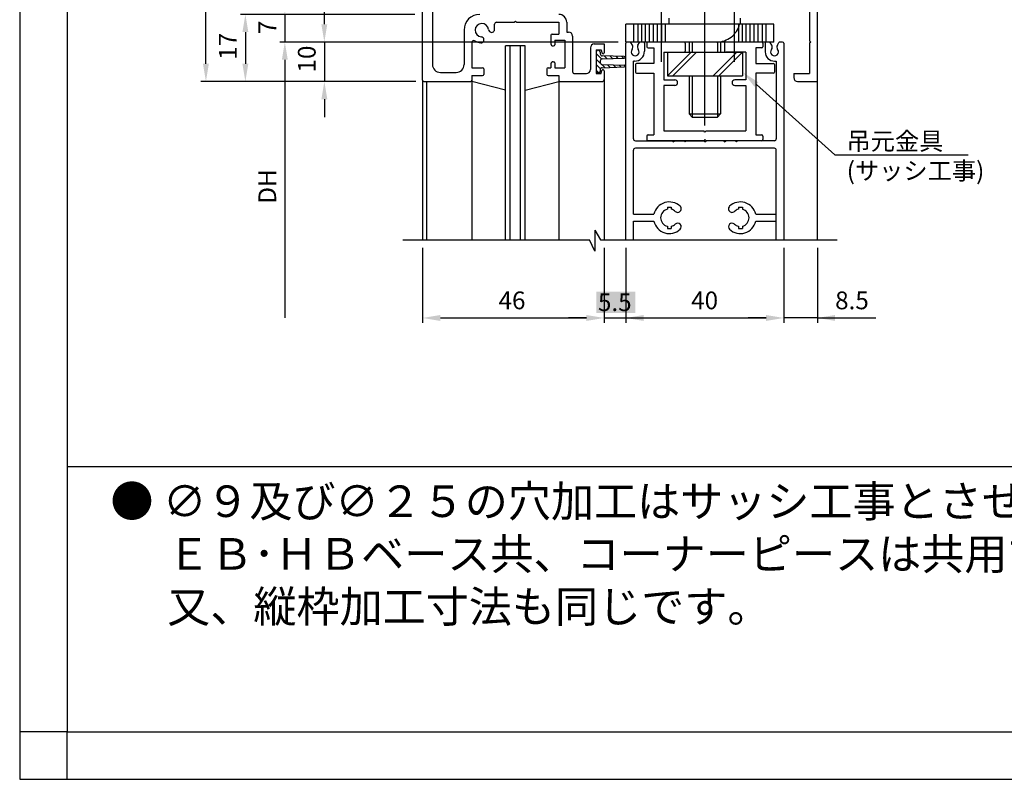
# Model space of a CAD drawing. Extents: x -889 to 194, y -765 to -74.
# Drawn here: x -770 to -521, y -765 to -572 of the extents above; entities that cross this region are included whole.
import ezdxf

# ---------------------------------------------------------------- set-up
doc = ezdxf.new("R2010")
doc.units = 0
for name, pattern in [('CENTER', [50.8, 31.75, -6.35, 6.35, -6.35]), ('DASHED', [19.05, 12.7, -6.35]), ('PHANTOMX2', [127, 63.5, -12.7, 12.7, -12.7, 12.7, -12.7])]:
    doc.linetypes.add(name, pattern=pattern)
doc.layers.get('DEFPOINTS').update_dxf_attribs({"linetype": 'CONTINUOUS'})
for name, color, linetype in [('HASEN', 3, 'DASHED'), ('KATAZAI', 7, 'CONTINUOUS'), ('PT', 4, 'CONTINUOUS'), ('SAISEN', 1, 'CONTINUOUS'), ('SAKUZU', 1, 'PHANTOMX2'), ('SUNPOUSEN', 7, 'CONTINUOUS'), ('TYUSINSEN', 5, 'CENTER'), ('ガラス', 7, 'CONTINUOUS'), ('ボルト', 4, 'CONTINUOUS'), ('他社枠', 7, 'CONTINUOUS'), ('図面枠', 7, 'CONTINUOUS'), ('細線', 1, 'CONTINUOUS'), ('説明文', 7, 'CONTINUOUS')]:
    doc.layers.add(name, color=color, linetype=linetype)
doc.styles.get("Standard").update_dxf_attribs({"font": 'txt.shx', "bigfont": 'KELF1-K.shx'})
doc.dimstyles.get("Standard").update_dxf_attribs({"dimtxt": 2.5, "dimasz": 2.5, "dimexe": 1.25, "dimexo": 0.625, "dimtad": 1, "dimcen": 2.5, "dimazin": 3, "dimtfac": 1, "dimtmove": 0, "dimatfit": 3})

# ---------------------------------------------------------------- blocks, each defined once
blk = doc.blocks.new('*X1602')
at = {"layer": '説明文', "linetype": 'CONTINUOUS'}
for s, p in [('● ∅９及び∅２５の穴加工はサッシ工事とさせて頂きます。', (-747.48, -698.38)), ('\u3000 ＥＢ･ＨＢベース共、コーナーピースは共用です。', (-746.45, -711.72)), ('\u3000 又、縦枠加工寸法も同じです。', (-746.45, -725.05))]:
    blk.add_text(s, height=8, dxfattribs=at).set_placement(p)
blk = doc.blocks.new('*D838')
at = {"layer": 'DEFPOINTS', "color": 0}
for p in [(-668.41, -628.23), (-622.41, -628.23), (-622.41, -647.97)]:
    blk.add_point(p, dxfattribs=at)
at = {"layer": 'SUNPOUSEN'}
for p, q in [((-668.41, -630.23), (-668.41, -649.22)), ((-622.41, -630.23), (-622.41, -649.22)), ((-663.91, -647.97), (-626.91, -647.97))]:
    blk.add_line(p, q, dxfattribs=at)
for points in [[(-663.91, -647.22), (-663.91, -648.72), (-668.41, -647.97)], [(-626.91, -648.72), (-626.91, -647.22), (-622.41, -647.97)]]:
    blk.add_solid(points, dxfattribs=at)
at = {"layer": 'SUNPOUSEN', "linetype": 'CONTINUOUS'}
blk.add_text('46', height=4.5, dxfattribs=at).set_placement((-649.16, -645.77))
blk = doc.blocks.new('*D837')
at = {"layer": 'DEFPOINTS', "color": 0}
for p in [(-616.91, -578.1), (-703.29, -647.97), (-617.36, -647.97)]:
    blk.add_point(p, dxfattribs=at)
at = {"layer": 'SUNPOUSEN'}
for p, q in [((-618.91, -578.1), (-704.54, -578.1)), ((-703.29, -582.6), (-703.29, -647.97))]:
    blk.add_line(p, q, dxfattribs=at)
blk.add_solid([(-702.54, -582.6), (-704.04, -582.6), (-703.29, -578.1)], dxfattribs=at)
at = {"layer": 'SUNPOUSEN', "linetype": 'CONTINUOUS'}
blk.add_text('DH', height=4.5, rotation=90, dxfattribs=at).set_placement((-705.49, -619.03))
blk = doc.blocks.new('*D833')
at = {"layer": 'DEFPOINTS', "color": 0}
for p in [(-616.91, -578.1), (-693.29, -588.1), (-668.11, -588.1)]:
    blk.add_point(p, dxfattribs=at)
at = {"layer": 'SUNPOUSEN'}
for p, q in [((-693.29, -573.6), (-693.29, -569.1)), ((-618.91, -578.1), (-694.54, -578.1)), ((-693.29, -578.1), (-693.29, -588.1)), ((-670.11, -588.1), (-694.54, -588.1)), ((-693.29, -592.6), (-693.29, -597.1))]:
    blk.add_line(p, q, dxfattribs=at)
for points in [[(-694.04, -573.6), (-692.54, -573.6), (-693.29, -578.1)], [(-692.54, -592.6), (-694.04, -592.6), (-693.29, -588.1)]]:
    blk.add_solid(points, dxfattribs=at)
at = {"layer": 'SUNPOUSEN', "linetype": 'CONTINUOUS'}
blk.add_text('10', height=4.5, rotation=90, dxfattribs=at).set_placement((-695.49, -585.82))
blk = doc.blocks.new('*D831')
at = {"layer": 'DEFPOINTS', "color": 0}
for p in [(-723.29, -418.1), (-668.41, -418.1), (-668.41, -588.1)]:
    blk.add_point(p, dxfattribs=at)
at = {"layer": 'SUNPOUSEN'}
for p, q in [((-670.41, -418.1), (-724.54, -418.1)), ((-723.29, -583.6), (-723.29, -422.6)), ((-670.41, -588.1), (-724.54, -588.1))]:
    blk.add_line(p, q, dxfattribs=at)
for points in [[(-722.54, -422.6), (-724.04, -422.6), (-723.29, -418.1)], [(-724.04, -583.6), (-722.54, -583.6), (-723.29, -588.1)]]:
    blk.add_solid(points, dxfattribs=at)
at = {"layer": 'SUNPOUSEN', "linetype": 'CONTINUOUS'}
blk.add_text('170', height=4.5, rotation=90, dxfattribs=at).set_placement((-725.37, -512.32))
blk = doc.blocks.new('*D828')
at = {"layer": 'DEFPOINTS', "color": 0}
for p in [(-668.41, -571.1), (-713.29, -588.1), (-668.41, -588.1)]:
    blk.add_point(p, dxfattribs=at)
at = {"layer": 'SUNPOUSEN'}
for p, q in [((-670.41, -571.1), (-714.54, -571.1)), ((-713.29, -575.6), (-713.29, -583.6)), ((-670.41, -588.1), (-714.54, -588.1))]:
    blk.add_line(p, q, dxfattribs=at)
for points in [[(-712.54, -575.6), (-714.04, -575.6), (-713.29, -571.1)], [(-714.04, -583.6), (-712.54, -583.6), (-713.29, -588.1)]]:
    blk.add_solid(points, dxfattribs=at)
at = {"layer": 'SUNPOUSEN', "linetype": 'CONTINUOUS'}
blk.add_text('17', height=4.5, rotation=90, dxfattribs=at).set_placement((-715.49, -582.6))
blk = doc.blocks.new('*D827')
at = {"layer": 'DEFPOINTS', "color": 0}
for p in [(-668.41, -571.1), (-703.29, -578.1), (-665.91, -578.1)]:
    blk.add_point(p, dxfattribs=at)
at = {"layer": 'SUNPOUSEN'}
for p, q in [((-703.29, -566.6), (-703.29, -562.1)), ((-670.41, -571.1), (-704.54, -571.1)), ((-703.29, -571.1), (-703.29, -578.1)), ((-667.91, -578.1), (-704.54, -578.1)), ((-703.29, -582.6), (-703.29, -587.1))]:
    blk.add_line(p, q, dxfattribs=at)
for points in [[(-704.04, -566.6), (-702.54, -566.6), (-703.29, -571.1)], [(-702.54, -582.6), (-704.04, -582.6), (-703.29, -578.1)]]:
    blk.add_solid(points, dxfattribs=at)
at = {"layer": 'SUNPOUSEN', "linetype": 'CONTINUOUS'}
blk.add_text('7', height=4.5, rotation=90, dxfattribs=at).set_placement((-705.49, -576.1))
blk = doc.blocks.new('*D821')
at = {"layer": 'DEFPOINTS', "color": 0}
for p in [(-616.91, -628.23), (-576.91, -628.23), (-576.91, -647.97)]:
    blk.add_point(p, dxfattribs=at)
at = {"layer": 'SUNPOUSEN'}
for p, q in [((-616.91, -630.23), (-616.91, -649.22)), ((-612.41, -647.97), (-581.41, -647.97))]:
    blk.add_line(p, q, dxfattribs=at)
for points in [[(-612.41, -647.22), (-612.41, -648.72), (-616.91, -647.97)], [(-581.41, -648.72), (-581.41, -647.22), (-576.91, -647.97)]]:
    blk.add_solid(points, dxfattribs=at)
at = {"layer": 'SUNPOUSEN', "linetype": 'CONTINUOUS'}
blk.add_text('40', height=4.5, dxfattribs=at).set_placement((-600.38, -645.77))
blk = doc.blocks.new('*X1674')
at = {"layer": 'SUNPOUSEN', "color": 18}
blk.add_solid([(-624.43, -641.28), (-614.5, -641.28), (-624.43, -646.69), (-614.5, -646.69)], dxfattribs=at)
at = {"layer": 'SUNPOUSEN', "linetype": 'CONTINUOUS'}
blk.add_text('5.5', height=4.5, dxfattribs=at).set_placement((-623.98, -646.24))
blk = doc.blocks.new('*D820')
at = {"layer": 'DEFPOINTS', "color": 0}
for p in [(-622.41, -628.23), (-616.91, -628.23), (-616.91, -647.97)]:
    blk.add_point(p, dxfattribs=at)
at = {"layer": 'SUNPOUSEN'}
for p, q in [((-622.41, -630.23), (-622.41, -649.22)), ((-616.91, -630.23), (-616.91, -649.22)), ((-626.91, -647.97), (-631.41, -647.97)), ((-612.41, -647.97), (-607.91, -647.97))]:
    blk.add_line(p, q, dxfattribs=at)
for points in [[(-626.91, -648.72), (-626.91, -647.22), (-622.41, -647.97)], [(-612.41, -647.22), (-612.41, -648.72), (-616.91, -647.97)]]:
    blk.add_solid(points, dxfattribs=at)
blk.add_blockref('*X1674', (0, 0), dxfattribs=at)
blk = doc.blocks.new('*D819')
at = {"layer": 'DEFPOINTS', "color": 0}
for p in [(-576.91, -628.23), (-568.41, -628.23), (-576.91, -647.97)]:
    blk.add_point(p, dxfattribs=at)
at = {"layer": 'SUNPOUSEN'}
for p, q in [((-576.91, -630.23), (-576.91, -649.22)), ((-568.41, -630.23), (-568.41, -649.22)), ((-581.41, -647.97), (-585.91, -647.97)), ((-568.41, -647.97), (-576.91, -647.97)), ((-563.91, -647.97), (-559.41, -647.97))]:
    blk.add_line(p, q, dxfattribs=at)
for points in [[(-581.41, -648.72), (-581.41, -647.22), (-576.91, -647.97)], [(-563.91, -647.22), (-563.91, -648.72), (-568.41, -647.97)]]:
    blk.add_solid(points, dxfattribs=at)
at = {"layer": 'SUNPOUSEN', "linetype": 'CONTINUOUS'}
blk.add_text('8.5', height=4.5, dxfattribs=at).set_placement((-563.91, -645.77))
blk = doc.blocks.new('*X1651')
at = {"layer": 'SUNPOUSEN'}
for p, q in [((-583.86, -588.85), (-564.03, -606.66)), ((-564.03, -606.66), (-530.22, -606.68))]:
    blk.add_line(p, q, dxfattribs=at)
blk.add_solid([(-584.36, -589.41), (-587.21, -585.84), (-583.36, -588.29)], dxfattribs=at)

msp = doc.modelspace()

# ---------------------------------------------------------------- linework, layer by layer
at = {"layer": 'HASEN', "color": 7, "linetype": 'DASHED'}
msp.add_arc((-593.91, -572.101), 6, 270, 345.52249, dxfattribs=at)
at = {"layer": 'KATAZAI', "color": 7}
for p, q in [((-568.41, -588.081), (-568.41, -432.101)), ((-668.41, -587.801), (-668.41, -438.401)), ((-665.91, -445.601), (-665.91, -583.801)), ((-570.41, -565.101), (-570.41, -577.801)), ((-649.667, -573.101), (-645.21, -573.101)), ((-645.21, -573.101), (-644.91, -572.801)), ((-644.91, -572.801), (-644.61, -573.101)), ((-644.61, -573.101), (-633.91, -573.101)), ((-633.91, -573.101), (-633.91, -576.101)), ((-631.91, -573.101), (-631.91, -575.601)), ((-657.91, -575.101), (-657.91, -583.801)), ((-650.17, -574.965), (-650.17, -573.601)), ((-631.91, -575.601), (-631.41, -575.601)), ((-655.91, -578.214), (-655.91, -584.601)), ((-635.91, -576.401), (-635.91, -578.601)), ((-635.61, -576.101), (-633.91, -576.101)), ((-634.91, -577.601), (-632.41, -577.601)), ((-634.91, -577.601), (-634.91, -578.801)), ((-632.41, -577.601), (-632.41, -584.601)), ((-630.41, -576.601), (-630.41, -585.601)), ((-616.91, -628.227), (-616.91, -578.401)), ((-615.888, -578.101), (-616.61, -578.101)), ((-615.27, -578.87), (-615.628, -578.251)), ((-613.849, -578.87), (-613.492, -578.251)), ((-612.51, -578.101), (-613.232, -578.101)), ((-612.21, -578.401), (-612.21, -580.451)), ((-611.61, -578.401), (-611.61, -579.301)), ((-601.91, -578.401), (-601.91, -580.401)), ((-591.91, -578.401), (-591.91, -580.401)), ((-582.21, -578.401), (-582.21, -579.301)), ((-581.61, -578.401), (-581.61, -580.601)), ((-580.588, -578.101), (-581.31, -578.101)), ((-579.97, -578.87), (-580.328, -578.251)), ((-578.549, -578.87), (-578.192, -578.251)), ((-577.21, -578.101), (-577.932, -578.101)), ((-576.91, -578.401), (-576.91, -628.227)), ((-570.41, -577.801), (-570.11, -578.101)), ((-570.11, -578.101), (-570.41, -578.401)), ((-570.41, -578.401), (-570.41, -586.101)), ((-642.41, -579.101), (-647.41, -579.101)), ((-635.41, -579.101), (-635.21, -579.101)), ((-625.91, -579.601), (-625.91, -585.101)), ((-624.91, -578.601), (-622.41, -578.601)), ((-624.41, -580.101), (-624.41, -586.101)), ((-624.41, -580.101), (-623.21, -580.101)), ((-624.41, -580.701), (-624.41, -585.501)), ((-624.41, -581.004), (-623.004, -582.41)), ((-623.783, -580.217), (-623.426, -580.574)), ((-623.41, -580.701), (-623.41, -581.101)), ((-623.21, -580.101), (-622.999, -580.879)), ((-622.41, -578.601), (-622.41, -580.801)), ((-611.31, -579.601), (-609.81, -579.601)), ((-609.81, -579.601), (-609.81, -583.501)), ((-607.31, -580.701), (-607.31, -587.701)), ((-607.31, -580.701), (-602.21, -580.701)), ((-606.41, -580.701), (-587.41, -580.701)), ((-606.41, -580.701), (-606.41, -586.701)), ((-606.41, -586.701), (-600.41, -580.701)), ((-604.995, -586.701), (-598.995, -580.701)), ((-594.824, -586.701), (-588.824, -580.701)), ((-593.41, -586.701), (-587.41, -580.701)), ((-586.51, -580.701), (-591.61, -580.701)), ((-587.41, -580.701), (-587.41, -586.701)), ((-586.51, -580.701), (-586.51, -587.701)), ((-584.01, -579.601), (-584.01, -583.501)), ((-582.51, -579.601), (-584.01, -579.601)), ((-635.41, -583.101), (-635.21, -583.101)), ((-634.91, -583.401), (-634.91, -584.601)), ((-624.41, -582.418), (-623.391, -583.438)), ((-623.41, -582.901), (-623.41, -583.297)), ((-623.41, -583.297), (-623.41, -583.301)), ((-617.31, -581.801), (-622.91, -581.601)), ((-622.91, -582.401), (-617.31, -582.201)), ((-622.38, -581.62), (-621.644, -582.356)), ((-620.913, -581.672), (-620.279, -582.307)), ((-619.447, -581.724), (-618.913, -582.258)), ((-617.98, -581.777), (-617.53, -582.209)), ((-615.01, -602.601), (-615.01, -582.951)), ((-614.71, -582.951), (-615.01, -582.951)), ((-609.81, -583.501), (-614.21, -583.501)), ((-584.01, -583.501), (-579.61, -583.501)), ((-579.26, -582.951), (-578.81, -582.951)), ((-578.81, -582.959), (-578.81, -602.601)), ((-663.91, -585.801), (-659.91, -585.801)), ((-655.91, -584.601), (-653.21, -584.601)), ((-652.91, -584.903), (-652.91, -586.301)), ((-636.91, -584.901), (-636.91, -586.301)), ((-636.61, -584.601), (-635.91, -584.601)), ((-635.91, -583.601), (-635.91, -584.601)), ((-634.91, -584.601), (-632.41, -584.601)), ((-624.41, -583.833), (-623.36, -584.883)), ((-624.41, -585.247), (-623.703, -585.954)), ((-623.41, -585.101), (-623.41, -585.501)), ((-623.21, -586.101), (-622.999, -585.322)), ((-623.047, -583.782), (-622.251, -584.577)), ((-622.91, -583.801), (-617.31, -584.001)), ((-622.91, -584.601), (-617.31, -584.401)), ((-622.41, -585.418), (-622.41, -587.601)), ((-621.565, -583.849), (-620.886, -584.528)), ((-620.099, -583.901), (-619.52, -584.48)), ((-618.632, -583.954), (-618.155, -584.431)), ((-614.51, -583.801), (-614.51, -585.701)), ((-614.21, -586.001), (-609.81, -586.001)), ((-609.81, -586.001), (-609.81, -601.601)), ((-584.01, -586.001), (-584.01, -601.601)), ((-579.61, -586.001), (-584.01, -586.001)), ((-579.31, -583.773), (-579.31, -585.701)), ((-668.41, -587.801), (-668.41, -628.227)), ((-668.11, -588.101), (-656.21, -588.101)), ((-667.41, -588.101), (-667.41, -628.227)), ((-655.91, -586.601), (-655.91, -587.801)), ((-655.91, -586.601), (-653.21, -586.601)), ((-655.91, -587.801), (-655.91, -628.227)), ((-647.41, -590.301), (-655.91, -588.101)), ((-642.41, -590.301), (-633.91, -588.101)), ((-636.606, -586.601), (-633.91, -586.601)), ((-633.91, -586.601), (-633.91, -587.801)), ((-633.61, -588.101), (-622.91, -588.101)), ((-629.958, -586.101), (-626.91, -586.101)), ((-624.41, -586.101), (-623.21, -586.101)), ((-622.41, -587.601), (-622.41, -628.227)), ((-607.31, -587.701), (-604.51, -587.701)), ((-606.41, -586.701), (-587.41, -586.701)), ((-586.502, -587.701), (-589.31, -587.701)), ((-574.41, -586.101), (-570.41, -586.101)), ((-574.41, -586.101), (-574.41, -587.101)), ((-573.41, -588.101), (-568.41, -588.101)), ((-568.41, -628.227), (-568.41, -588.101)), ((-604.51, -589.101), (-607.31, -589.101)), ((-607.31, -589.118), (-607.31, -600.601)), ((-589.347, -589.101), (-586.51, -589.101)), ((-586.51, -589.101), (-586.51, -600.601)), ((-607.311, -600.601), (-597.21, -600.601)), ((-596.91, -600.901), (-597.21, -600.601)), ((-596.91, -600.901), (-596.61, -600.601)), ((-596.61, -600.601), (-586.51, -600.601)), ((-614.51, -603.101), (-605.21, -603.101)), ((-611.61, -601.901), (-611.61, -602.801)), ((-611.31, -601.601), (-609.81, -601.601)), ((-597.21, -603.101), (-611.31, -603.101)), ((-605.21, -603.101), (-604.91, -603.401)), ((-604.91, -603.401), (-604.61, -603.101)), ((-604.666, -603.101), (-602.21, -603.101)), ((-601.91, -603.401), (-602.21, -603.101)), ((-601.61, -603.101), (-601.91, -603.401)), ((-601.596, -603.101), (-597.21, -603.101)), ((-596.91, -602.801), (-597.21, -603.101)), ((-596.91, -603.401), (-597.21, -603.101)), ((-596.91, -602.801), (-596.61, -603.101)), ((-596.91, -603.401), (-596.61, -603.101)), ((-582.605, -603.101), (-596.61, -603.101)), ((-592.288, -603.101), (-596.61, -603.101)), ((-592.21, -603.101), (-591.91, -603.401)), ((-591.91, -603.401), (-591.61, -603.101)), ((-589.262, -603.101), (-591.61, -603.101)), ((-588.91, -603.401), (-589.21, -603.101)), ((-588.61, -603.101), (-588.91, -603.401)), ((-579.31, -603.101), (-588.61, -603.101)), ((-584.01, -601.601), (-582.51, -601.601)), ((-582.21, -601.901), (-582.21, -602.801)), ((-615.01, -621.701), (-615.01, -605.501)), ((-579.288, -605.001), (-614.51, -605.001)), ((-586.16, -605.001), (-607.66, -605.001)), ((-578.81, -628.227), (-578.81, -605.501)), ((-606.41, -619.901), (-605.41, -619.901)), ((-606.41, -619.901), (-606.41, -620.458)), ((-605.41, -619.901), (-605.41, -620.458)), ((-588.41, -619.901), (-587.41, -619.901)), ((-588.41, -619.901), (-588.41, -620.458)), ((-587.41, -619.901), (-587.41, -620.458)), ((-615.01, -621.701), (-609.807, -621.701)), ((-584.012, -621.701), (-578.81, -621.701)), ((-615.01, -623.501), (-609.807, -623.501)), ((-615.01, -628.227), (-615.01, -623.501)), ((-606.41, -624.743), (-606.41, -625.301)), ((-606.41, -625.301), (-605.41, -625.301)), ((-605.41, -624.743), (-605.41, -625.301)), ((-588.41, -624.743), (-588.41, -625.301)), ((-588.41, -625.301), (-587.41, -625.301)), ((-587.41, -624.743), (-587.41, -625.301)), ((-584.012, -623.501), (-578.81, -623.501))]:
    msp.add_line(p, q, dxfattribs=at)
at = {"layer": 'KATAZAI', "color": 7, "linetype": 'CONTINUOUS'}
msp.add_line((-633.91, -587.807), (-633.91, -628.227), dxfattribs=at)
at = {"layer": 'KATAZAI', "color": 7}
for centre, radius, start, end in [((-653.91, -575.101), 4, 90, 180), ((-653.41, -575.101), 1.7, 4.46417, 265.5358), ((-649.67, -573.601), 0.5, 90, 180), ((-633.91, -573.101), 2, 0, 90), ((-650.259, -574.448), 1.546, 199.68698, 219.762), ((-650.917, -574.906), 0.75, 224.99999, 355.53583), ((-631.41, -576.601), 1, 0, 90), ((-655.41, -578.214), 0.5, 57.27956, 180), ((-653.41, -575.101), 3.2, 237.27956, 265.5358), ((-653.6, -577.543), 0.75, 265.5358, 44.99999), ((-653.6, -577.543), 0.75, 44.99999, 85.5358), ((-635.61, -576.401), 0.3, 90, 180), ((-616.61, -578.401), 0.3, 90, 180), ((-615.888, -578.401), 0.3, 30, 90), ((-613.232, -578.401), 0.3, 90, 150), ((-612.51, -578.401), 0.3, 0, 90), ((-611.31, -578.401), 0.3, 90, 180), ((-602.21, -578.401), 0.3, 0, 90), ((-591.61, -578.401), 0.3, 90, 180), ((-582.51, -578.401), 0.3, 0, 90), ((-581.31, -578.401), 0.3, 90, 180), ((-580.588, -578.401), 0.3, 30, 90), ((-577.932, -578.401), 0.3, 90, 150), ((-577.21, -578.401), 0.3, 0, 90), ((-635.41, -578.601), 0.5, 180, 270), ((-635.21, -578.801), 0.3, 270, 0), ((-624.91, -579.601), 1, 90, 180), ((-623.91, -580.701), 0.5, 359.99997, 180.00001), ((-622.71, -580.801), 0.3, 195.12723, 0), ((-614.56, -580.601), 1, 142.02431, 37.97569), ((-616.136, -579.37), 1, 322.02431, 30), ((-614.71, -580.451), 2.5, 270, 0), ((-612.983, -579.37), 1, 150, 217.97569), ((-611.31, -579.301), 0.3, 180, 270), ((-602.21, -580.401), 0.3, 270, 0), ((-591.61, -580.401), 0.3, 180, 270), ((-582.51, -579.301), 0.3, 270, 0), ((-579.26, -580.601), 2.353, 180, 270), ((-579.26, -580.601), 1, 142.02431, 37.97569), ((-580.836, -579.37), 1, 322.02431, 30), ((-577.683, -579.37), 1, 150, 217.97569), ((-635.41, -583.601), 0.5, 90, 180), ((-635.21, -583.401), 0.3, 0, 90), ((-622.91, -581.101), 0.5, 180, 269.99999), ((-622.91, -582.901), 0.5, 89.99999, 180), ((-622.91, -583.301), 0.5, 180, 269.99999), ((-617.31, -582.001), 0.2, 270, 90), ((-614.21, -583.801), 0.3, 90, 180), ((-579.61, -583.801), 0.3, 0, 90), ((-663.91, -583.801), 2, 180, 270), ((-659.91, -583.801), 2, 270, 0), ((-653.21, -584.901), 0.3, 0, 90), ((-636.61, -584.901), 0.3, 90, 180), ((-629.91, -585.601), 0.5, 180, 270), ((-626.91, -585.101), 1, 270, 0), ((-623.91, -585.501), 0.5, 180.00001, 359.99997), ((-622.91, -585.101), 0.5, 89.99999, 180), ((-622.71, -585.401), 0.3, 0, 164.87277), ((-617.31, -584.201), 0.2, 270, 90), ((-614.21, -585.701), 0.3, 180, 270), ((-579.61, -585.701), 0.3, 270, 0), ((-668.11, -587.801), 0.3, 180, 270), ((-656.21, -587.801), 0.3, 270, 0), ((-653.21, -586.301), 0.3, 270, 0), ((-636.61, -586.301), 0.3, 180, 270), ((-633.61, -587.801), 0.3, 180, 270), ((-622.91, -587.601), 0.5, 270, 0), ((-604.51, -588.401), 0.7, 270, 89.99999), ((-589.31, -588.401), 0.7, 90.00001, 270), ((-573.41, -587.101), 1, 180, 270), ((-614.51, -602.601), 0.5, 180, 270), ((-611.31, -601.901), 0.3, 90, 180), ((-611.31, -602.801), 0.3, 180, 270), ((-582.51, -601.901), 0.3, 0, 90), ((-582.51, -602.801), 0.3, 270, 0), ((-579.31, -602.601), 0.5, 270, 0), ((-614.51, -605.501), 0.5, 90, 180), ((-579.31, -605.501), 0.5, 0, 90), ((-605.91, -622.601), 4, 46.8997, 166.99712), ((-605.91, -622.601), 2.2, 103.13656, 256.86344), ((-605.91, -622.601), 2.2, 46.8997, 76.86344), ((-603.791, -620.337), 0.9, 226.8997, 46.8997), ((-590.028, -620.337), 0.9, 133.1003, 313.1003), ((-587.91, -622.601), 4, 13.00288, 133.1003), ((-587.91, -622.601), 2.2, 103.13656, 133.1003), ((-587.91, -622.601), 2.2, 283.13656, 76.86344), ((-605.91, -622.601), 4, 193.00288, 313.1003), ((-605.91, -622.601), 2.2, 283.13656, 313.1003), ((-603.791, -624.864), 0.9, 313.1003, 133.1003), ((-590.028, -624.864), 0.9, 46.8997, 226.8997), ((-587.91, -622.601), 4, 226.8997, 346.99712), ((-587.91, -622.601), 2.2, 226.8997, 256.86344)]:
    msp.add_arc(centre, radius, start, end, dxfattribs=at)
at = {"layer": 'PT'}
for p, q in [((-770.452, -73.583), (-770.452, -764.783)), ((-770.452, -764.783), (194.348, -764.783))]:
    msp.add_line(p, q, dxfattribs=at)
at = {"layer": 'PT', "linetype": 'CONTINUOUS'}
msp.add_lwpolyline([(-758.452, -752.783), (-770.452, -752.783), (-770.452, -764.783), (-758.452, -764.783)], close=True, dxfattribs=at)
at = {"layer": 'SAISEN', "color": 7}
for p, q in [((-614.91, -578.101), (-614.91, -573.601)), ((-613.91, -573.601), (-613.91, -578.101)), ((-612.91, -578.101), (-612.91, -573.601)), ((-611.91, -578.101), (-611.91, -573.601)), ((-610.91, -578.101), (-610.91, -573.601)), ((-609.91, -578.101), (-609.91, -573.601)), ((-608.91, -578.101), (-608.91, -573.601)), ((-607.91, -573.601), (-607.91, -578.101)), ((-606.91, -578.101), (-606.91, -573.601)), ((-589.41, -578.101), (-589.41, -573.601)), ((-588.41, -573.601), (-588.41, -578.101)), ((-587.41, -578.101), (-587.41, -573.601)), ((-586.41, -578.101), (-586.41, -573.601)), ((-585.41, -578.101), (-585.41, -573.601)), ((-584.41, -578.101), (-584.41, -573.601)), ((-583.41, -578.101), (-583.41, -573.601)), ((-582.41, -573.601), (-582.41, -578.101)), ((-581.41, -578.101), (-581.41, -573.601))]:
    msp.add_line(p, q, dxfattribs=at)
at = {"layer": 'SAKUZU', "color": 7}
for p, q in [((-579.41, -573.601), (-616.91, -573.601)), ((-616.91, -578.101), (-616.91, -573.601)), ((-579.41, -578.101), (-579.41, -573.601)), ((-579.41, -578.101), (-616.91, -578.101))]:
    msp.add_line(p, q, dxfattribs=at)
at = {"layer": 'SUNPOUSEN', "color": 7}
msp.add_line((-568.41, -647.969), (-553.633, -647.969), dxfattribs=at)
at = {"layer": 'TYUSINSEN', "color": 7}
for p, q in [((-596.91, -599.271), (-596.91, -563.743)), ((-607.91, -583.101), (-607.91, -568.601)), ((-589.41, -583.101), (-589.41, -568.601))]:
    msp.add_line(p, q, dxfattribs=at)
at = {"layer": 'ガラス', "color": 7}
for p, q in [((-647.41, -628.227), (-647.41, -579.101)), ((-646.21, -628.227), (-646.21, -579.101)), ((-643.61, -628.227), (-643.61, -579.101)), ((-642.41, -628.227), (-642.41, -579.101))]:
    msp.add_line(p, q, dxfattribs=at)
at = {"layer": 'ボルト', "color": 7}
for p, q in [((-605.91, -573.601), (-605.91, -572.101)), ((-587.91, -573.601), (-587.91, -572.101)), ((-587.91, -573.601), (-605.91, -573.601)), ((-587.91, -573.601), (-605.91, -573.601)), ((-600.91, -578.101), (-600.91, -580.701)), ((-600.11, -578.101), (-600.11, -580.701)), ((-593.71, -578.101), (-593.71, -580.701)), ((-592.91, -578.101), (-592.91, -580.701)), ((-600.91, -586.701), (-600.91, -596.301)), ((-600.11, -586.701), (-600.11, -597.101)), ((-593.71, -586.701), (-593.71, -597.101)), ((-592.91, -586.701), (-592.91, -596.301)), ((-600.11, -597.101), (-600.91, -596.301)), ((-600.91, -596.301), (-592.91, -596.301)), ((-600.11, -597.101), (-593.71, -597.101)), ((-593.71, -597.101), (-592.91, -596.301))]:
    msp.add_line(p, q, dxfattribs=at)
at = {"layer": '他社枠', "color": 7}
for p, q in [((-624.767, -625.727), (-624.767, -631.027)), ((-624.767, -625.727), (-623.346, -628.227)), ((-673.41, -628.227), (-626.167, -628.227)), ((-624.767, -631.027), (-626.167, -628.227)), ((-623.346, -628.227), (-563.407, -628.227))]:
    msp.add_line(p, q, dxfattribs=at)
at = {"layer": '図面枠'}
msp.add_line((-758.452, -685.583), (153.548, -685.583), dxfattribs=at)
msp.add_lwpolyline([(-758.452, -752.783), (153.548, -752.783), (153.548, -85.583), (-758.452, -85.583)], close=True, dxfattribs=at)
at = {"layer": '細線', "color": 7}
msp.add_line((-622.41, -647.969), (-610.16, -647.969), dxfattribs=at)

# ---------------------------------------------------------------- block references
at = {"layer": 'SUNPOUSEN', "color": 7}
msp.add_blockref('*X1651', (0, 0), dxfattribs=at)
at = {"layer": '説明文'}
msp.add_blockref('*X1602', (0, 0), dxfattribs=at)

# ---------------------------------------------------------------- texts
at = {"layer": 'SUNPOUSEN', "color": 7}
for s, p in [('吊元金具', (-561.043, -605.449)), ('(サッシ工事)', (-560.975, -612.941))]:
    msp.add_text(s, height=4.5, dxfattribs=at).set_placement(p)

# ---------------------------------------------------------------- dimensions: what is measured, and where the dimension line sits
for base, p1, p2, picture, middle in [((-723.289, -418.101), (-668.41, -588.101), (-668.41, -418.101), '*D831', (-723.389, -507.351)), ((-703.289, -578.101), (-668.41, -571.101), (-665.91, -578.101), '*D827', (-703.289, -574.601))]:
    dim = msp.add_linear_dim(base=base, p1=p1, p2=p2, angle=90, dimstyle='Standard', dxfattribs=at)
    dim.commit()
    dim.dimension.update_dxf_attribs({"geometry": picture, "text_midpoint": middle, "dimtype": 160})
for base, p1, p2, picture, middle in [((-693.289, -588.101), (-616.91, -578.101), (-668.11, -588.101), '*D833', (-697.739, -583.101)), ((-713.289, -588.101), (-668.41, -571.101), (-668.41, -588.101), '*D828', (-717.739, -579.601))]:
    dim = msp.add_linear_dim(base=base, p1=p1, p2=p2, angle=90, dimstyle='Standard', dxfattribs=at)
    dim.commit()
    dim.dimension.update_dxf_attribs({"geometry": picture, "text_midpoint": middle})
dim = msp.add_linear_dim(base=(-703.289, -647.969), p1=(-616.908, -578.101), p2=(-617.359, -647.969), angle=90, text='DH', dimstyle='Standard', dxfattribs=at)
dim.commit()
dim.dimension.update_dxf_attribs({"geometry": '*D837', "text_midpoint": (-707.739, -615.285)})
for base, p1, p2, picture, middle in [((-622.41, -647.969), (-668.41, -628.227), (-622.41, -628.227), '*D838', (-645.41, -643.519)), ((-576.91, -647.969), (-616.91, -628.227), (-576.91, -628.227), '*D821', (-596.91, -643.519))]:
    dim = msp.add_linear_dim(base=base, p1=p1, p2=p2, dimstyle='Standard', dxfattribs=at)
    dim.commit()
    dim.dimension.update_dxf_attribs({"geometry": picture, "text_midpoint": middle})
for base, p1, p2, picture, middle in [((-616.91, -647.969), (-622.41, -628.227), (-616.91, -628.227), '*D820', (-619.468, -643.989)), ((-576.91, -647.969), (-568.41, -628.227), (-576.91, -628.227), '*D819', (-559.41, -647.969))]:
    dim = msp.add_linear_dim(base=base, p1=p1, p2=p2, dimstyle='Standard', dxfattribs=at)
    dim.commit()
    dim.dimension.update_dxf_attribs({"geometry": picture, "text_midpoint": middle, "dimtype": 160})

doc.saveas('drawing.dxf')
